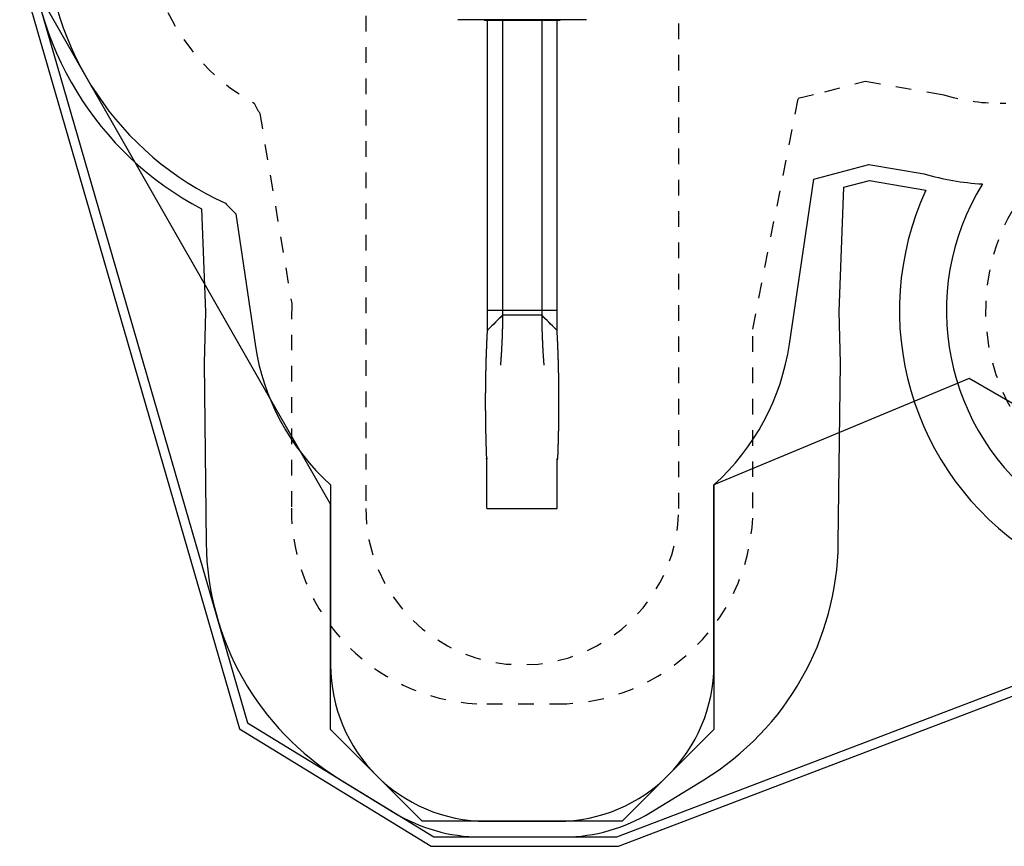
# Model space of a CAD drawing. Extents: x -6 to 6.1, y -4.3 to 4.8.
# Drawn here: x -6 to 0.3, y -4.3 to 1 of the extents above; entities that cross this region are included whole.
import ezdxf

# ---------------------------------------------------------------- set-up
doc = ezdxf.new("R2010")
doc.units = 0
doc.linetypes.add('DASHED', pattern=[0.01905, 0.0127, -0.00635])
doc.linetypes.add('DOT', pattern=[0.00635, 0, -0.00635])
for name, color, linetype in [('EN1176IMPACTAREA', 7, 'Continuous'), ('LAYER01', 7, 'Continuous'), ('LAYER02', 7, 'Continuous'), ('LAYER04', 7, 'Continuous'), ('LAYER05', 7, 'Continuous'), ('LAYER10', 7, 'Continuous'), ('RECOMMENDEDMINIMUMSPACE', 7, 'Continuous')]:
    doc.layers.add(name, color=color, linetype=linetype)

msp = doc.modelspace()

# ---------------------------------------------------------------- linework, layer by layer
at = {"layer": 'EN1176IMPACTAREA', "color": 54, "linetype": 'Continuous'}
msp.add_lwpolyline([(0.5379, 4.6086), (0.175, 4.6086, 0.068253), (-0.3015, 4.5432, 0.179151), (-1.4304, 4.0575, 0.125477), (-2.2779, 4.2736), (-3.2139, 4.2736, 0.272755), (-4.7624, 3.361, 0.619644), (-4.642, -0.1651, 0.013529), (-4.5752, -0.2338), (-4.4521, -1.0671, 0.175018), (-3.9698, -1.9646), (-3.9698, -3.1162, 0.413372), (-2.9727, -4.1162), (-2.5179, -4.1162, 0.413372), (-1.5208, -3.1162), (-1.5208, -1.9646, 0.175189), (-1.0383, -1.0662), (-0.8832, -0.0114), (-0.5313, 0.0828), (-0.1783, 0.0221, 0.053549), (0.1943, -0.0422, 0.93054), (2.6927, -1.8423)], format="xyb", dxfattribs=at)
at = {"layer": 'LAYER01', "color": 7, "linetype": 'Continuous'}
for p, q in [((-3.0931, 1.008), (-3.1568, 1.008)), ((-3.0897, 1.008), (-3.0931, 1.008)), ((-3.0062, 1.008), (-3.0897, 1.008)), ((-2.4856, 1.008), (-3.0062, 1.008)), ((-2.9881, 1.008), (-2.9881, 1.004)), ((-2.5037, 1.008), (-2.9881, 1.008)), ((-2.5037, 1.004), (-2.5037, 1.008)), ((-2.4021, 1.008), (-2.4856, 1.008)), ((-2.3987, 1.008), (-2.4021, 1.008)), ((-2.3443, 1.008), (-2.3987, 1.008)), ((-2.3436, 1.008), (-2.3443, 1.008)), ((-2.335, 1.008), (-2.3436, 1.008)), ((-2.9881, 1.004), (-2.5037, 1.004)), ((-2.9689, 1.004), (-2.9689, -0.9701)), ((-2.8709, 1.004), (-2.8709, -0.8813)), ((-2.6209, 1.004), (-2.6209, -0.8813)), ((-2.5229, -0.9701), (-2.5229, 1.004)), ((-2.8709, -0.8813), (-2.9614, -0.9712)), ((-2.6209, -0.8813), (-2.8709, -0.8813)), ((-2.5304, -0.9712), (-2.6209, -0.8813)), ((-2.9669, -0.9721), (-2.9668, -0.9721)), ((-2.5249, -0.9721), (-2.525, -0.9721)), ((-2.9717, -1.8017), (-2.9718, -1.8017)), ((-2.9704, -1.7987), (-2.9704, -1.7987)), ((-2.9704, -2.1162), (-2.9704, -1.7987)), ((-2.5214, -1.7987), (-2.5214, -1.7987)), ((-2.5214, -2.1162), (-2.5214, -1.7987)), ((-2.5201, -1.8017), (-2.52, -1.8017)), ((-2.9704, -2.1162), (-2.5214, -2.1162))]:
    msp.add_line(p, q, dxfattribs=at)
at = {"layer": 'LAYER01', "color": 9, "linetype": 'Continuous'}
msp.add_line((-2.9682, -0.848), (-2.5223, -0.848), dxfattribs=at)
at = {"layer": 'LAYER01', "color": 7, "linetype": 'Continuous'}
for points in [[(-2.8713, -0.8817), (-2.8713, -0.8867), (-2.8714, -0.8916), (-2.8714, -0.8965), (-2.8714, -0.9015), (-2.8714, -0.9064), (-2.8715, -0.9114), (-2.8715, -0.9164), (-2.8715, -0.9213), (-2.8716, -0.9263), (-2.8717, -0.9313), (-2.8717, -0.9364), (-2.8718, -0.9414), (-2.8719, -0.9464), (-2.872, -0.9515), (-2.8721, -0.9566), (-2.8722, -0.9616), (-2.8723, -0.9667), (-2.8725, -0.9718), (-2.8726, -0.9769), (-2.8727, -0.9821), (-2.8729, -0.9872), (-2.873, -0.9923), (-2.8732, -0.9975), (-2.8734, -1.0026), (-2.8735, -1.0078), (-2.8737, -1.013), (-2.8739, -1.0181), (-2.8741, -1.0233), (-2.8743, -1.0285), (-2.8745, -1.0337), (-2.8747, -1.039), (-2.875, -1.0442), (-2.8752, -1.0494), (-2.8754, -1.0547), (-2.8757, -1.0599), (-2.8759, -1.0652), (-2.8762, -1.0705), (-2.8764, -1.0758), (-2.8767, -1.0811), (-2.877, -1.0864), (-2.8773, -1.0917), (-2.8776, -1.097), (-2.8779, -1.1023), (-2.8782, -1.1076), (-2.8785, -1.1128), (-2.8788, -1.118), (-2.8791, -1.1232), (-2.8794, -1.1283), (-2.8798, -1.1333), (-2.8801, -1.1383), (-2.8804, -1.1431), (-2.8807, -1.148), (-2.881, -1.1527), (-2.8814, -1.1574), (-2.8817, -1.162), (-2.882, -1.1665), (-2.8823, -1.1709), (-2.8827, -1.1753), (-2.883, -1.1797), (-2.8833, -1.184), (-2.8837, -1.1882), (-2.884, -1.1925), (-2.8843, -1.1967), (-2.8847, -1.2009)], [(-2.6205, -0.8817), (-2.6205, -0.8867), (-2.6204, -0.8916), (-2.6204, -0.8965), (-2.6204, -0.9015), (-2.6204, -0.9064), (-2.6203, -0.9114), (-2.6203, -0.9164), (-2.6202, -0.9213), (-2.6202, -0.9263), (-2.6201, -0.9313), (-2.6201, -0.9364), (-2.62, -0.9414), (-2.6199, -0.9464), (-2.6198, -0.9515), (-2.6197, -0.9566), (-2.6196, -0.9616), (-2.6194, -0.9667), (-2.6193, -0.9718), (-2.6192, -0.9769), (-2.6191, -0.9821), (-2.6189, -0.9872), (-2.6188, -0.9923), (-2.6186, -0.9975), (-2.6184, -1.0026), (-2.6183, -1.0078), (-2.6181, -1.013), (-2.6179, -1.0181), (-2.6177, -1.0233), (-2.6175, -1.0285), (-2.6173, -1.0337), (-2.6171, -1.039), (-2.6168, -1.0442), (-2.6166, -1.0494), (-2.6164, -1.0547), (-2.6161, -1.0599), (-2.6159, -1.0652), (-2.6156, -1.0705), (-2.6153, -1.0758), (-2.6151, -1.0811), (-2.6148, -1.0864), (-2.6145, -1.0917), (-2.6142, -1.097), (-2.6139, -1.1023), (-2.6136, -1.1076), (-2.6133, -1.1128), (-2.613, -1.118), (-2.6127, -1.1232), (-2.6124, -1.1283), (-2.612, -1.1333), (-2.6117, -1.1383), (-2.6114, -1.1431), (-2.6111, -1.148), (-2.6108, -1.1527), (-2.6104, -1.1574), (-2.6101, -1.162), (-2.6098, -1.1665), (-2.6095, -1.1709), (-2.6091, -1.1753), (-2.6088, -1.1797), (-2.6085, -1.184), (-2.6081, -1.1882), (-2.6078, -1.1925), (-2.6075, -1.1967), (-2.6071, -1.2009)], [(-2.9688, -0.97), (-2.969, -0.9737), (-2.9692, -0.9775), (-2.9694, -0.9813), (-2.9696, -0.9851), (-2.9699, -0.989), (-2.9701, -0.993), (-2.9703, -0.9971), (-2.9705, -1.0014), (-2.9707, -1.0058), (-2.9709, -1.0103), (-2.9712, -1.015), (-2.9714, -1.0198), (-2.9716, -1.0248), (-2.9719, -1.0299), (-2.9721, -1.0352), (-2.9724, -1.0406), (-2.9726, -1.0462), (-2.9729, -1.0519), (-2.9731, -1.0577), (-2.9734, -1.0636), (-2.9736, -1.0696), (-2.9739, -1.0756), (-2.9741, -1.0817), (-2.9744, -1.0878), (-2.9746, -1.0939), (-2.9748, -1.1), (-2.9751, -1.1061), (-2.9753, -1.1122), (-2.9755, -1.1183), (-2.9757, -1.1244), (-2.9759, -1.1305), (-2.9762, -1.1366), (-2.9764, -1.1427), (-2.9766, -1.1488), (-2.9768, -1.1549), (-2.977, -1.161), (-2.9771, -1.1672), (-2.9773, -1.1733), (-2.9775, -1.1794), (-2.9777, -1.1855), (-2.9779, -1.1916), (-2.978, -1.1977), (-2.9782, -1.2039), (-2.9783, -1.21), (-2.9785, -1.2161), (-2.9787, -1.2222), (-2.9788, -1.2284), (-2.9789, -1.2345), (-2.9791, -1.2406), (-2.9792, -1.2467), (-2.9793, -1.2529), (-2.9795, -1.259), (-2.9796, -1.2651), (-2.9797, -1.2713), (-2.9798, -1.2774), (-2.9799, -1.2835), (-2.98, -1.2897), (-2.9801, -1.2958), (-2.9802, -1.302), (-2.9803, -1.3081), (-2.9804, -1.3143), (-2.9805, -1.3204), (-2.9806, -1.3265), (-2.9806, -1.3327), (-2.9807, -1.3388), (-2.9808, -1.345), (-2.9808, -1.3511), (-2.9809, -1.3573), (-2.9809, -1.3634), (-2.981, -1.3696), (-2.981, -1.3758), (-2.9811, -1.3819), (-2.9811, -1.3881), (-2.9811, -1.3942), (-2.9812, -1.4004), (-2.9812, -1.4066), (-2.9812, -1.4127), (-2.9812, -1.4189), (-2.9812, -1.425), (-2.9812, -1.4312), (-2.9812, -1.4374), (-2.9812, -1.4436), (-2.9812, -1.4497), (-2.9812, -1.4559), (-2.9812, -1.4621), (-2.9812, -1.4682), (-2.9811, -1.4744), (-2.9811, -1.4806), (-2.9811, -1.4868), (-2.981, -1.4929), (-2.981, -1.4991), (-2.9809, -1.5053), (-2.9809, -1.5115), (-2.9808, -1.5177), (-2.9808, -1.5239), (-2.9807, -1.53), (-2.9806, -1.5362), (-2.9806, -1.5424), (-2.9805, -1.5486), (-2.9804, -1.5548), (-2.9803, -1.561), (-2.9802, -1.5672), (-2.9801, -1.5734), (-2.9801, -1.5796), (-2.9799, -1.5858), (-2.9798, -1.592), (-2.9797, -1.5981), (-2.9796, -1.6043), (-2.9795, -1.6105), (-2.9794, -1.6167), (-2.9792, -1.6229), (-2.9791, -1.6292), (-2.979, -1.6354), (-2.9788, -1.6416), (-2.9787, -1.6478), (-2.9785, -1.654), (-2.9784, -1.6602), (-2.9782, -1.6664), (-2.9781, -1.6726), (-2.9779, -1.6788), (-2.9777, -1.685), (-2.9776, -1.6912), (-2.9774, -1.6974), (-2.9772, -1.7035), (-2.977, -1.7095), (-2.9768, -1.7154), (-2.9767, -1.7211), (-2.9765, -1.7268), (-2.9763, -1.7323), (-2.9761, -1.7376), (-2.976, -1.7427), (-2.9758, -1.7477), (-2.9756, -1.7525), (-2.9754, -1.7572), (-2.9753, -1.7617), (-2.9751, -1.766), (-2.975, -1.7702), (-2.9748, -1.7742), (-2.9747, -1.7781), (-2.9745, -1.7819), (-2.9744, -1.7856), (-2.9742, -1.7893), (-2.9741, -1.7929), (-2.9739, -1.7965)], [(-2.9688, -0.97), (-2.9688, -0.9701), (-2.9688, -0.9702), (-2.9688, -0.9703), (-2.9688, -0.9703), (-2.9688, -0.9704), (-2.9688, -0.9705), (-2.9687, -0.9706), (-2.9687, -0.9707), (-2.9687, -0.9708), (-2.9686, -0.9709), (-2.9686, -0.9709), (-2.9685, -0.971), (-2.9684, -0.9711), (-2.9684, -0.9712), (-2.9683, -0.9713), (-2.9682, -0.9713), (-2.9681, -0.9714), (-2.9681, -0.9715), (-2.968, -0.9715), (-2.9679, -0.9716), (-2.9678, -0.9716), (-2.9677, -0.9717), (-2.9676, -0.9717), (-2.9675, -0.9718), (-2.9674, -0.9718), (-2.9674, -0.9719), (-2.9673, -0.9719), (-2.9672, -0.9719), (-2.9671, -0.972), (-2.967, -0.972), (-2.9669, -0.972), (-2.9669, -0.9721)], [(-2.9668, -0.9721), (-2.9666, -0.9721), (-2.9665, -0.9722), (-2.9663, -0.9722), (-2.9662, -0.9722), (-2.966, -0.9723), (-2.9659, -0.9723), (-2.9657, -0.9723), (-2.9656, -0.9723), (-2.9654, -0.9724), (-2.9652, -0.9724), (-2.9651, -0.9724), (-2.9649, -0.9724), (-2.9648, -0.9724), (-2.9646, -0.9724), (-2.9644, -0.9724), (-2.9643, -0.9724), (-2.9641, -0.9723), (-2.9639, -0.9723), (-2.9638, -0.9723), (-2.9636, -0.9723), (-2.9635, -0.9722), (-2.9633, -0.9722), (-2.9632, -0.9722), (-2.963, -0.9721), (-2.9629, -0.9721), (-2.9628, -0.9721), (-2.9626, -0.972), (-2.9625, -0.972), (-2.9624, -0.9719), (-2.9623, -0.9719), (-2.9622, -0.9718), (-2.9621, -0.9717), (-2.962, -0.9717), (-2.9619, -0.9716), (-2.9618, -0.9716), (-2.9617, -0.9715), (-2.9617, -0.9714), (-2.9616, -0.9714), (-2.9615, -0.9713), (-2.9614, -0.9713)], [(-2.525, -0.9721), (-2.5252, -0.9721), (-2.5253, -0.9722), (-2.5255, -0.9722), (-2.5256, -0.9722), (-2.5258, -0.9723), (-2.5259, -0.9723), (-2.5261, -0.9723), (-2.5262, -0.9723), (-2.5264, -0.9724), (-2.5266, -0.9724), (-2.5267, -0.9724), (-2.5269, -0.9724), (-2.527, -0.9724), (-2.5272, -0.9724), (-2.5274, -0.9724), (-2.5275, -0.9724), (-2.5277, -0.9723), (-2.5279, -0.9723), (-2.528, -0.9723), (-2.5282, -0.9723), (-2.5283, -0.9722), (-2.5285, -0.9722), (-2.5286, -0.9722), (-2.5288, -0.9721), (-2.5289, -0.9721), (-2.529, -0.9721), (-2.5292, -0.972), (-2.5293, -0.972), (-2.5294, -0.9719), (-2.5295, -0.9719), (-2.5296, -0.9718), (-2.5297, -0.9717), (-2.5298, -0.9717), (-2.5299, -0.9716), (-2.53, -0.9716), (-2.5301, -0.9715), (-2.5301, -0.9714), (-2.5302, -0.9714), (-2.5303, -0.9713), (-2.5304, -0.9713)], [(-2.523, -0.97), (-2.523, -0.9701), (-2.523, -0.9702), (-2.523, -0.9703), (-2.523, -0.9703), (-2.523, -0.9704), (-2.523, -0.9705), (-2.523, -0.9706), (-2.5231, -0.9707), (-2.5231, -0.9708), (-2.5232, -0.9709), (-2.5232, -0.9709), (-2.5233, -0.971), (-2.5234, -0.9711), (-2.5234, -0.9712), (-2.5235, -0.9713), (-2.5236, -0.9713), (-2.5237, -0.9714), (-2.5237, -0.9715), (-2.5238, -0.9715), (-2.5239, -0.9716), (-2.524, -0.9716), (-2.5241, -0.9717), (-2.5242, -0.9717), (-2.5243, -0.9718), (-2.5244, -0.9718), (-2.5244, -0.9719), (-2.5245, -0.9719), (-2.5246, -0.9719), (-2.5247, -0.972), (-2.5248, -0.972), (-2.5249, -0.972), (-2.5249, -0.9721)], [(-2.5179, -1.7965), (-2.5177, -1.7929), (-2.5176, -1.7894), (-2.5174, -1.7858), (-2.5173, -1.7821), (-2.5171, -1.7783), (-2.517, -1.7745), (-2.5168, -1.7705), (-2.5167, -1.7664), (-2.5165, -1.7621), (-2.5164, -1.7577), (-2.5162, -1.753), (-2.516, -1.7482), (-2.5159, -1.7433), (-2.5157, -1.7381), (-2.5155, -1.7329), (-2.5153, -1.7274), (-2.5152, -1.7218), (-2.515, -1.716), (-2.5148, -1.7101), (-2.5146, -1.7041), (-2.5144, -1.698), (-2.5143, -1.6919), (-2.5141, -1.6857), (-2.5139, -1.6795), (-2.5137, -1.6732), (-2.5136, -1.667), (-2.5134, -1.6608), (-2.5133, -1.6546), (-2.5131, -1.6484), (-2.513, -1.6422), (-2.5128, -1.636), (-2.5127, -1.6298), (-2.5126, -1.6236), (-2.5124, -1.6174), (-2.5123, -1.6112), (-2.5122, -1.605), (-2.5121, -1.5988), (-2.512, -1.5926), (-2.5119, -1.5864), (-2.5118, -1.5802), (-2.5117, -1.574), (-2.5116, -1.5678), (-2.5115, -1.5616), (-2.5114, -1.5554), (-2.5113, -1.5492), (-2.5112, -1.543), (-2.5112, -1.5369), (-2.5111, -1.5307), (-2.511, -1.5245), (-2.511, -1.5183), (-2.5109, -1.5121), (-2.5109, -1.5059), (-2.5108, -1.4998), (-2.5108, -1.4936), (-2.5107, -1.4874), (-2.5107, -1.4812), (-2.5107, -1.475), (-2.5106, -1.4689), (-2.5106, -1.4627), (-2.5106, -1.4565), (-2.5106, -1.4504), (-2.5106, -1.4442), (-2.5106, -1.438), (-2.5106, -1.4318), (-2.5106, -1.4257), (-2.5106, -1.4195), (-2.5106, -1.4134), (-2.5106, -1.4072), (-2.5106, -1.401), (-2.5107, -1.3949), (-2.5107, -1.3887), (-2.5107, -1.3825), (-2.5108, -1.3764), (-2.5108, -1.3702), (-2.5109, -1.3641), (-2.5109, -1.3579), (-2.511, -1.3518), (-2.511, -1.3456), (-2.5111, -1.3395), (-2.5112, -1.3333), (-2.5112, -1.3272), (-2.5113, -1.321), (-2.5114, -1.3149), (-2.5115, -1.3087), (-2.5116, -1.3026), (-2.5117, -1.2965), (-2.5118, -1.2903), (-2.5119, -1.2842), (-2.512, -1.278), (-2.5121, -1.2719), (-2.5122, -1.2658), (-2.5123, -1.2596), (-2.5124, -1.2535), (-2.5126, -1.2474), (-2.5127, -1.2412), (-2.5128, -1.2351), (-2.513, -1.229), (-2.5131, -1.2229), (-2.5133, -1.2167), (-2.5134, -1.2106), (-2.5136, -1.2045), (-2.5138, -1.1984), (-2.5139, -1.1922), (-2.5141, -1.1861), (-2.5143, -1.18), (-2.5145, -1.1739), (-2.5146, -1.1678), (-2.5148, -1.1617), (-2.515, -1.1556), (-2.5152, -1.1494), (-2.5154, -1.1433), (-2.5156, -1.1372), (-2.5158, -1.1311), (-2.516, -1.125), (-2.5163, -1.1189), (-2.5165, -1.1128), (-2.5167, -1.1067), (-2.5169, -1.1006), (-2.5172, -1.0945), (-2.5174, -1.0884), (-2.5177, -1.0823), (-2.5179, -1.0762), (-2.5182, -1.0702), (-2.5184, -1.0642), (-2.5187, -1.0583), (-2.5189, -1.0525), (-2.5192, -1.0468), (-2.5194, -1.0412), (-2.5197, -1.0358), (-2.5199, -1.0305), (-2.5201, -1.0253), (-2.5204, -1.0203), (-2.5206, -1.0155), (-2.5208, -1.0108), (-2.5211, -1.0062), (-2.5213, -1.0018), (-2.5215, -0.9975), (-2.5217, -0.9933), (-2.5219, -0.9893), (-2.5221, -0.9853), (-2.5223, -0.9814), (-2.5225, -0.9776), (-2.5227, -0.9738), (-2.5229, -0.97)], [(-2.9718, -1.8017), (-2.9719, -1.8016), (-2.9719, -1.8016), (-2.972, -1.8016), (-2.9721, -1.8016), (-2.9721, -1.8015), (-2.9722, -1.8015), (-2.9723, -1.8014), (-2.9723, -1.8014), (-2.9724, -1.8013), (-2.9725, -1.8013), (-2.9725, -1.8012), (-2.9726, -1.8011), (-2.9727, -1.801), (-2.9728, -1.8009), (-2.9728, -1.8008), (-2.9729, -1.8007), (-2.973, -1.8006), (-2.9731, -1.8004), (-2.9732, -1.8003), (-2.9732, -1.8001), (-2.9733, -1.7999), (-2.9734, -1.7997), (-2.9735, -1.7996), (-2.9735, -1.7994), (-2.9736, -1.7992), (-2.9736, -1.799), (-2.9737, -1.7988), (-2.9737, -1.7986), (-2.9738, -1.7984), (-2.9738, -1.7982), (-2.9738, -1.7981), (-2.9739, -1.7979), (-2.9739, -1.7977), (-2.9739, -1.7975), (-2.9739, -1.7973), (-2.9739, -1.7971), (-2.9739, -1.797), (-2.9739, -1.7968), (-2.9739, -1.7966), (-2.9739, -1.7965)], [(-2.9704, -1.8016), (-2.9704, -1.8016), (-2.9704, -1.8016), (-2.9705, -1.8016), (-2.9705, -1.8016), (-2.9705, -1.8016), (-2.9706, -1.8017), (-2.9706, -1.8017), (-2.9706, -1.8017), (-2.9707, -1.8017), (-2.9707, -1.8017), (-2.9708, -1.8017), (-2.9708, -1.8017), (-2.9709, -1.8017), (-2.9709, -1.8018), (-2.971, -1.8018), (-2.971, -1.8018), (-2.9711, -1.8018), (-2.9711, -1.8018), (-2.9712, -1.8018), (-2.9712, -1.8018), (-2.9713, -1.8018), (-2.9713, -1.8018), (-2.9714, -1.8018), (-2.9714, -1.8018), (-2.9715, -1.8018), (-2.9715, -1.8018), (-2.9715, -1.8017), (-2.9716, -1.8017), (-2.9716, -1.8017), (-2.9716, -1.8017), (-2.9717, -1.8017), (-2.9717, -1.8017)], [(-2.5214, -1.8016), (-2.5214, -1.8016), (-2.5213, -1.8016), (-2.5213, -1.8016), (-2.5213, -1.8016), (-2.5213, -1.8016), (-2.5212, -1.8017), (-2.5212, -1.8017), (-2.5212, -1.8017), (-2.5211, -1.8017), (-2.5211, -1.8017), (-2.521, -1.8017), (-2.521, -1.8017), (-2.5209, -1.8017), (-2.5209, -1.8018), (-2.5208, -1.8018), (-2.5208, -1.8018), (-2.5207, -1.8018), (-2.5207, -1.8018), (-2.5206, -1.8018), (-2.5206, -1.8018), (-2.5205, -1.8018), (-2.5205, -1.8018), (-2.5204, -1.8018), (-2.5204, -1.8018), (-2.5203, -1.8018), (-2.5203, -1.8018), (-2.5202, -1.8017), (-2.5202, -1.8017), (-2.5202, -1.8017), (-2.5201, -1.8017), (-2.5201, -1.8017), (-2.5201, -1.8017)], [(-2.52, -1.8017), (-2.5199, -1.8016), (-2.5199, -1.8016), (-2.5198, -1.8016), (-2.5197, -1.8016), (-2.5197, -1.8015), (-2.5196, -1.8015), (-2.5195, -1.8014), (-2.5195, -1.8014), (-2.5194, -1.8013), (-2.5193, -1.8013), (-2.5193, -1.8012), (-2.5192, -1.8011), (-2.5191, -1.801), (-2.519, -1.8009), (-2.519, -1.8008), (-2.5189, -1.8007), (-2.5188, -1.8006), (-2.5187, -1.8004), (-2.5186, -1.8003), (-2.5186, -1.8001), (-2.5185, -1.7999), (-2.5184, -1.7997), (-2.5183, -1.7996), (-2.5183, -1.7994), (-2.5182, -1.7992), (-2.5181, -1.799), (-2.5181, -1.7988), (-2.5181, -1.7986), (-2.518, -1.7984), (-2.518, -1.7982), (-2.518, -1.7981), (-2.5179, -1.7979), (-2.5179, -1.7977), (-2.5179, -1.7975), (-2.5179, -1.7973), (-2.5179, -1.7971), (-2.5179, -1.797), (-2.5179, -1.7968), (-2.5179, -1.7966), (-2.5179, -1.7965)]]:
    msp.add_lwpolyline(points, dxfattribs=at)
for centre, radius, start, end in [((-2.9665, -0.9697), 0.00238, 188.88974, 261.48458), ((-2.9649, -0.9666), 0.00579, 250.19575, 307.2777), ((-2.5269, -0.9666), 0.00579, 232.7223, 289.80425), ((-2.5253, -0.9697), 0.00238, 278.51542, 351.11026), ((-2.9604, -1.7987), 0.00996, 175.49105, 180.0018), ((-2.5314, -1.7987), 0.00996, 359.9982, 4.50895)]:
    msp.add_arc(centre, radius, start, end, dxfattribs=at)
for centre, major_axis, start_param, end_param in [((5.7973, -3.7413), (52.5741, 51.5804), 1.627651, 1.629379), ((-11.2891, -3.7413), (52.5741, -51.5804), 1.512214, 1.513941)]:
    msp.add_ellipse(centre, major_axis=major_axis, ratio=0.11032, start_param=start_param, end_param=end_param, dxfattribs=at)
at = {"layer": 'LAYER02', "color": 7, "linetype": 'Continuous'}
msp.add_lwpolyline([(-1.5208, -1.9646), (-1.5208, -3.5304), (-2.1066, -4.1162), (-3.384, -4.1162), (-3.9698, -3.5304), (-3.9698, -2.089), (-5.7958, 1.1044), (-5.7958, 2.4586), (-4.0052, 4.204), (0.9975, 4.6985), (5.0285, 2.7661), (5.6574, 0.0608), (5.1502, -0.9462), (1.7475, -2.2324), (0.11, -1.2866)], close=True, dxfattribs=at)
at = {"layer": 'LAYER04', "color": 7, "linetype": 'Continuous'}
for points in [[(-4.0711, 4.3632), (-5.9558, 2.5261), (-5.9558, 1.3256), (-4.551, -3.5248), (-3.3271, -4.2762), (-2.1298, -4.2762), (5.3222, -1.4358), (6.1416, 0.2514), (5.1029, 3.1903), (0.9197, 4.8498)], [(-4.0443, 4.3055), (-5.8958, 2.5008), (-5.8958, 1.3341), (-4.4998, -3.4858), (-3.3102, -4.2162), (-2.1408, -4.2162), (5.2786, -1.3882), (6.0767, 0.2551), (5.0554, 3.1445), (0.9111, 4.7887)]]:
    msp.add_lwpolyline(points, close=True, dxfattribs=at)
at = {"layer": 'LAYER05', "color": 7, "linetype": 'DASHED'}
for points in [[(0.5379, 4.0886), (0.175, 4.0886, 0.079879), (-0.2168, 4.0256, 0.266464), (-1.2924, 3.4006), (-1.3359, 3.3253, 0.216673), (-2.2779, 3.7536), (-3.2139, 3.7536, 0.329734), (-4.4093, 2.8691, 0.020139), (-4.4579, 2.781, 0.592223), (-4.4579, 0.4747, 0.015186), (-4.4219, 0.4079), (-4.2182, -0.8056), (-4.2204, -2.114, 0.41471), (-2.9704, -3.3662), (-2.5214, -3.3662, 0.414426), (-1.2714, -2.1153), (-1.2722, -0.9694), (-0.9818, 0.5059), (-0.8127, 0.5458), (-0.5555, 0.6147), (-0.0601, 0.5294, 0.074687), (0.3071, 0.4742), (0.3442, 0.4742)], [(0.7845, 0.22, 1.170623), (2.5278, -1.6486)]]:
    msp.add_lwpolyline(points, format="xyb", dxfattribs=at)
at = {"layer": 'LAYER10', "color": 7, "linetype": 'DOT'}
msp.add_lwpolyline([(-1.7453, -2.1162), (-1.7453, 1.432, 1), (-3.7453, 1.432), (-3.7453, -2.1162, 1)], format="xyb", close=True, dxfattribs=at)
at = {"layer": 'RECOMMENDEDMINIMUMSPACE', "color": 7, "linetype": 'Continuous'}
msp.add_lwpolyline([(0.5379, 4.7086), (0.175, 4.7086, 0.065967), (-0.312, 4.644, 0.173781), (-1.4522, 4.1814, 0.114831), (-2.2779, 4.3736), (-3.2139, 4.3736, 0.268557), (-4.8355, 3.4349, 0.594412), (-4.7942, -0.2016), (-4.7691, -0.8587), (-4.7778, -1.1877), (-4.7645, -2.337, 0.257639), (-3.9063, -3.8501), (-3.565, -4.0597, 0.137793), (-3.0142, -4.2162), (-2.4764, -4.2162, 0.137793), (-1.9256, -4.0597), (-1.5842, -3.8501, 0.257641), (-0.7261, -2.337), (-0.7128, -1.1877), (-0.7214, -0.8581), (-0.6916, -0.0636), (-0.5266, -0.0194), (-0.1665, -0.0814, 0.862273), (2.8864, -2.077)], format="xyb", dxfattribs=at)

doc.saveas('drawing.dxf')
